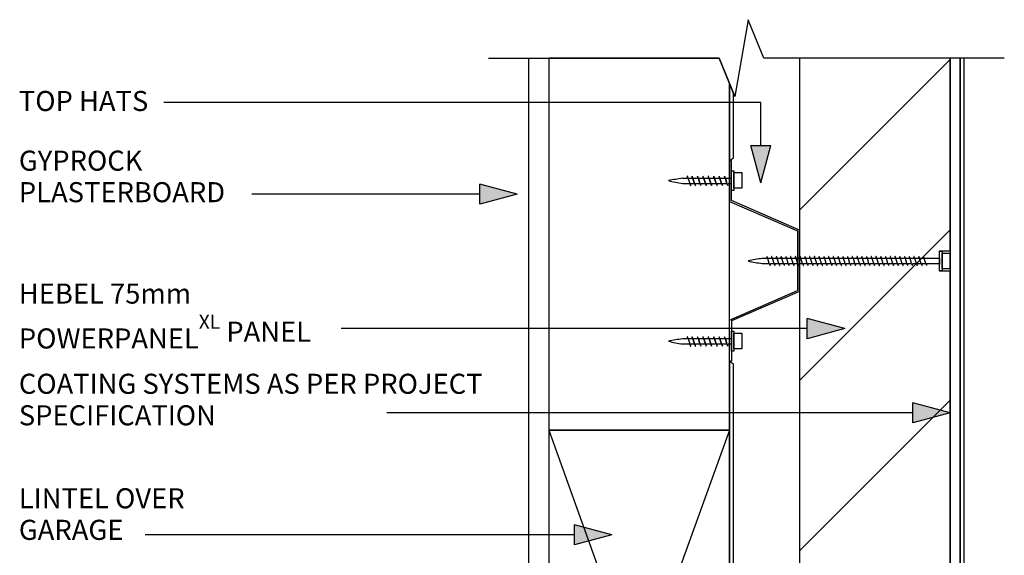
# Model space of a CAD drawing. Extents: x 36687 to 901963, y -1587 to 34198.
# Drawn here: x 492125 to 492616, y 24610 to 24877 of the extents above; entities that cross this region are included whole.
import ezdxf

# ---------------------------------------------------------------- set-up
doc = ezdxf.new("R2010")
doc.units = 0
doc.header["$MEASUREMENT"] = 0
doc.layers.add('CSR', color=7, linetype='Continuous')
doc.layers.add('CSR LABLES', color=7, linetype='Continuous')
doc.styles.add('GENERATED_STYLE_1', font='arial_0.ttf')

# ---------------------------------------------------------------- blocks, each defined once
blk = doc.blocks.new('Slab_116_2', base_point=(492478.99, 24672.06))
at = {"layer": 'CSR', "linetype": 'Continuous', "flags": 128}
blk.add_lwpolyline([(492478.99, 24672.06), (492388.99, 24672.06), (492388.99, 24422.06), (492478.99, 24422.06)], close=True, dxfattribs=at)
blk = doc.blocks.new('Slab_117_2', base_point=(492378.99, 24857.41))
at = {"layer": 'CSR', "linetype": 'Continuous', "flags": 128}
blk.add_lwpolyline([(492378.99, 24857.41), (492388.99, 24857.41), (492388.99, 24432.06), (492378.99, 24432.06)], close=True, dxfattribs=at)
blk = doc.blocks.new('Slab_118_2', base_point=(492388.99, 24672.06))
at = {"layer": 'CSR', "linetype": 'Continuous', "flags": 128}
blk.add_lwpolyline([(492388.99, 24672.06), (492478.99, 24672.06), (492478.99, 24844.77), (492473.84, 24857.41), (492388.99, 24857.41)], close=True, dxfattribs=at)
blk = doc.blocks.new('Slab_120_2', base_point=(492588.99, 24857.41))
at = {"layer": 'CSR', "linetype": 'Continuous'}
h = blk.add_hatch(dxfattribs=at)
h.set_pattern_fill('STUD_0002', color=256, style=0, pattern_type=2)
h.set_pattern_definition([(45, (451864.846, 0), (-42.42641, 42.42641), [])])
h.paths.add_polyline_path([(492588.99, 24857.41), (492513.99, 24857.41), (492513.99, 24421.52), (492588.99, 24414.96), (492588.99, 24501.32), (492583.75, 24501.32), (492583.75, 24511.41), (492588.99, 24511.41), (492588.99, 24751.32), (492583.75, 24751.32), (492583.75, 24761.41), (492588.99, 24761.41)], flags=0)
at = {"layer": 'CSR', "linetype": 'Continuous', "flags": 128}
blk.add_lwpolyline([(492588.99, 24857.41), (492513.99, 24857.41), (492513.99, 24421.52), (492588.99, 24414.96), (492588.99, 24501.32), (492583.75, 24501.32), (492583.75, 24511.41), (492588.99, 24511.41), (492588.99, 24751.32), (492583.75, 24751.32), (492583.75, 24761.41), (492588.99, 24761.41)], close=True, dxfattribs=at)
blk = doc.blocks.new('Slab_122_2', base_point=(492593.99, 24414.52))
at = {"layer": 'CSR', "linetype": 'Continuous', "flags": 128}
blk.add_lwpolyline([(492593.99, 24414.52), (492593.99, 24857.41), (492588.99, 24857.41), (492588.99, 24414.96)], close=True, dxfattribs=at)
blk = doc.blocks.new('Slab_123_2', base_point=(492595.99, 24857.41))
at = {"layer": 'CSR', "linetype": 'Continuous', "flags": 128}
blk.add_lwpolyline([(492595.99, 24857.41), (492593.99, 24857.41), (492593.99, 24414.52), (492595.99, 24414.35)], close=True, dxfattribs=at)
blk = doc.blocks.new('Slab_128_2', base_point=(492478.99, 24806.49))
at = {"layer": 'CSR', "linetype": 'Continuous', "flags": 128}
blk.add_lwpolyline([(492478.99, 24806.49), (492481, 24807.73), (492481, 24839.83), (492478.99, 24844.77)], close=True, dxfattribs=at)
blk = doc.blocks.new('Slab_129_2', base_point=(492478.99, 24556.49))
at = {"layer": 'CSR', "linetype": 'Continuous', "flags": 128}
blk.add_lwpolyline([(492478.99, 24556.49), (492481, 24559.49), (492481, 24705), (492478.99, 24706.25)], close=True, dxfattribs=at)
blk = doc.blocks.new('PolyLine_82_2', base_point=(492494.64, 24795.3))
at = {"layer": 'CSR LABLES', "linetype": 'Continuous'}
blk.add_hatch(color=256, dxfattribs=at).paths.add_polyline_path([(492494.64, 24795.3), (492489.64, 24813.96), (492499.64, 24813.96)], flags=0)
for p, q in [((492494.64, 24795.3), (492489.64, 24813.96)), ((492489.64, 24813.96), (492499.64, 24813.96)), ((492494.64, 24795.3), (492499.64, 24813.96))]:
    blk.add_line(p, q, dxfattribs=at)
at = {"layer": 'CSR LABLES', "linetype": 'Continuous', "flags": 128}
blk.add_lwpolyline([(492494.64, 24813.96), (492494.64, 24835.27), (492197.07, 24835.27)], dxfattribs=at)
blk = doc.blocks.new('PolyLine_83_2', base_point=(492536.44, 24722.65))
at = {"layer": 'CSR LABLES', "linetype": 'Continuous'}
blk.add_hatch(color=256, dxfattribs=at).paths.add_polyline_path([(492536.44, 24722.65), (492517.78, 24717.65), (492517.78, 24727.65)], flags=0)
for p, q in [((492536.44, 24722.65), (492517.78, 24727.65)), ((492517.78, 24717.65), (492517.78, 24727.65)), ((492536.44, 24722.65), (492517.78, 24717.65))]:
    blk.add_line(p, q, dxfattribs=at)
at = {"layer": 'CSR LABLES', "linetype": 'Continuous', "flags": 128}
blk.add_lwpolyline([(492517.78, 24722.65), (492449.93, 24722.65), (492285.58, 24722.65)], dxfattribs=at)
blk = doc.blocks.new('PolyLine_84_2', base_point=(492588.99, 24680.72))
at = {"layer": 'CSR LABLES', "linetype": 'Continuous'}
blk.add_hatch(color=256, dxfattribs=at).paths.add_polyline_path([(492588.99, 24680.72), (492570.33, 24675.72), (492570.33, 24685.72)], flags=0)
for p, q in [((492588.99, 24680.72), (492570.33, 24685.72)), ((492570.33, 24675.72), (492570.33, 24685.72)), ((492588.99, 24680.72), (492570.33, 24675.72))]:
    blk.add_line(p, q, dxfattribs=at)
at = {"layer": 'CSR LABLES', "linetype": 'Continuous', "flags": 128}
blk.add_lwpolyline([(492570.33, 24680.72), (492449.93, 24680.72), (492308.22, 24680.72)], dxfattribs=at)
blk = doc.blocks.new('PolyLine_85_2', base_point=(492373.24, 24789.68))
at = {"layer": 'CSR LABLES', "linetype": 'Continuous'}
blk.add_hatch(color=256, dxfattribs=at).paths.add_polyline_path([(492373.24, 24789.68), (492354.58, 24784.68), (492354.58, 24794.68)], flags=0)
for p, q in [((492373.24, 24789.68), (492354.58, 24794.68)), ((492354.58, 24784.68), (492354.58, 24794.68)), ((492373.24, 24789.68), (492354.58, 24784.68))]:
    blk.add_line(p, q, dxfattribs=at)
at = {"layer": 'CSR LABLES', "linetype": 'Continuous', "flags": 128}
blk.add_lwpolyline([(492354.58, 24789.68), (492303.65, 24789.68), (492240.98, 24789.68)], dxfattribs=at)
blk = doc.blocks.new('PolyLine_86_2', base_point=(492420.38, 24619.96))
at = {"layer": 'CSR LABLES', "linetype": 'Continuous'}
blk.add_hatch(color=256, dxfattribs=at).paths.add_polyline_path([(492420.38, 24619.96), (492401.72, 24614.96), (492401.72, 24624.96)], flags=0)
for p, q in [((492420.38, 24619.96), (492401.72, 24624.96)), ((492401.72, 24614.96), (492401.72, 24624.96)), ((492420.38, 24619.96), (492401.72, 24614.96))]:
    blk.add_line(p, q, dxfattribs=at)
at = {"layer": 'CSR LABLES', "linetype": 'Continuous', "flags": 128}
blk.add_lwpolyline([(492401.72, 24619.96), (492303.65, 24619.96), (492187.88, 24619.96)], dxfattribs=at)

msp = doc.modelspace()

# ---------------------------------------------------------------- linework, layer by layer
at = {"layer": 'CSR', "linetype": 'Continuous'}
for p, q in [((492478.99, 24806.49), (492478.99, 24786.07)), ((492479.99, 24806.49), (492478.99, 24806.49)), ((492478.99, 24806.46), (492478.99, 24786.05)), ((492479.99, 24786.49), (492479.99, 24806.49)), ((492479.99, 24801.31), (492481.24, 24801.31)), ((492479.99, 24791.42), (492479.99, 24801.31)), ((492481.24, 24801.31), (492481.24, 24791.42)), ((492481.24, 24792.56), (492481.24, 24800.42)), ((492481.24, 24800.42), (492485.23, 24800.42)), ((492485.23, 24800.42), (492485.23, 24792.56)), ((492457.95, 24797.53), (492455.6, 24797.53)), ((492455.6, 24795), (492459.24, 24795)), ((492458.34, 24797.89), (492458.3, 24798.05)), ((492458.46, 24797.53), (492458.34, 24797.89)), ((492460.32, 24797.53), (492458.46, 24797.53)), ((492458.46, 24797.53), (492459.24, 24795)), ((492459.24, 24795), (492459.36, 24794.62)), ((492459.36, 24794.62), (492459.41, 24794.47)), ((492459.75, 24795), (492461.61, 24795)), ((492460.71, 24797.89), (492460.66, 24798.05)), ((492460.82, 24797.53), (492460.71, 24797.89)), ((492463.01, 24797.53), (492460.82, 24797.53)), ((492461.61, 24795), (492460.82, 24797.53)), ((492460.82, 24797.53), (492461.61, 24795)), ((492461.61, 24795), (492461.72, 24794.62)), ((492461.72, 24794.62), (492461.77, 24794.47)), ((492462.12, 24795), (492464.3, 24795)), ((492463.4, 24797.89), (492463.36, 24798.05)), ((492463.52, 24797.53), (492463.4, 24797.89)), ((492463.52, 24797.53), (492464.3, 24795)), ((492465.72, 24797.53), (492463.52, 24797.53)), ((492464.3, 24795), (492463.52, 24797.53)), ((492464.3, 24795), (492464.42, 24794.62)), ((492464.42, 24794.62), (492464.47, 24794.47)), ((492464.81, 24795), (492467.01, 24795)), ((492466.11, 24797.89), (492466.06, 24798.05)), ((492466.22, 24797.53), (492466.11, 24797.89)), ((492466.22, 24797.53), (492467.01, 24795)), ((492468.41, 24797.53), (492466.22, 24797.53)), ((492467.01, 24795), (492466.22, 24797.53)), ((492467.01, 24795), (492467.12, 24794.62)), ((492467.12, 24794.62), (492467.17, 24794.47)), ((492467.52, 24795), (492469.7, 24795)), ((492468.8, 24797.89), (492468.76, 24798.05)), ((492468.91, 24797.53), (492468.8, 24797.89)), ((492468.91, 24797.53), (492469.7, 24795)), ((492471.11, 24797.53), (492468.91, 24797.53)), ((492469.7, 24795), (492468.91, 24797.53)), ((492469.7, 24795), (492469.82, 24794.62)), ((492469.82, 24794.62), (492469.87, 24794.47)), ((492470.21, 24795), (492472.4, 24795)), ((492471.5, 24797.89), (492471.45, 24798.05)), ((492471.61, 24797.53), (492471.5, 24797.89)), ((492471.61, 24797.53), (492472.4, 24795)), ((492473.8, 24797.53), (492471.61, 24797.53)), ((492472.4, 24795), (492471.61, 24797.53)), ((492472.4, 24795), (492472.51, 24794.62)), ((492472.51, 24794.62), (492472.56, 24794.47)), ((492472.91, 24795), (492475.09, 24795)), ((492474.19, 24797.89), (492474.15, 24798.05)), ((492474.3, 24797.53), (492474.19, 24797.89)), ((492474.3, 24797.53), (492475.09, 24795)), ((492476.49, 24797.53), (492474.3, 24797.53)), ((492475.09, 24795), (492474.3, 24797.53)), ((492475.09, 24795), (492475.21, 24794.62)), ((492475.21, 24794.62), (492475.26, 24794.47)), ((492475.6, 24795), (492477.79, 24795)), ((492476.89, 24797.89), (492476.84, 24798.05)), ((492477, 24797.53), (492476.89, 24797.89)), ((492477.79, 24795), (492477, 24797.53)), ((492477, 24797.53), (492477.79, 24795)), ((492479.99, 24797.53), (492477, 24797.53)), ((492477.79, 24795), (492477.9, 24794.62)), ((492477.9, 24794.62), (492477.95, 24794.47)), ((492478.3, 24795), (492479.99, 24795)), ((492479.99, 24795), (492479.99, 24797.53)), ((492481.24, 24791.42), (492479.99, 24791.42)), ((492485.23, 24792.56), (492481.24, 24792.56)), ((492478.99, 24786.07), (492512.99, 24771.35)), ((492513.99, 24771.76), (492479.99, 24786.49)), ((492512.99, 24771.35), (492512.99, 24756.39)), ((492513.99, 24756.39), (492513.99, 24771.76)), ((492583.75, 24761.31), (492585, 24761.31)), ((492583.75, 24751.42), (492583.75, 24761.31)), ((492585, 24761.31), (492585, 24751.42)), ((492585, 24752.56), (492585, 24760.42)), ((492585, 24760.3), (492588.99, 24760.3)), ((492588.99, 24752.44), (492588.99, 24760.3)), ((492588.99, 24760.3), (492588.99, 24752.56)), ((492495.25, 24755.1), (492498.89, 24755.1)), ((492497.6, 24757.64), (492495.35, 24757.64)), ((492497.99, 24757.99), (492497.95, 24758.15)), ((492498.1, 24757.64), (492497.99, 24757.99)), ((492499.96, 24757.64), (492498.1, 24757.64)), ((492498.89, 24755.1), (492498.1, 24757.64)), ((492498.89, 24755.1), (492499.01, 24754.72)), ((492499.01, 24754.72), (492499.06, 24754.57)), ((492499.4, 24755.1), (492501.26, 24755.1)), ((492500.36, 24757.99), (492500.31, 24758.15)), ((492500.47, 24757.64), (492500.36, 24757.99)), ((492501.26, 24755.1), (492500.47, 24757.64)), ((492502.33, 24757.64), (492500.47, 24757.64)), ((492501.26, 24755.1), (492501.37, 24754.72)), ((492501.37, 24754.72), (492501.42, 24754.57)), ((492501.76, 24755.1), (492503.62, 24755.1)), ((492502.72, 24757.99), (492502.67, 24758.15)), ((492502.83, 24757.64), (492502.72, 24757.99)), ((492503.62, 24755.1), (492502.83, 24757.64)), ((492504.69, 24757.64), (492502.83, 24757.64)), ((492503.62, 24755.1), (492503.74, 24754.72)), ((492503.74, 24754.72), (492503.78, 24754.57)), ((492504.13, 24755.1), (492505.98, 24755.1)), ((492505.09, 24757.99), (492505.04, 24758.15)), ((492505.2, 24757.64), (492505.09, 24757.99)), ((492505.98, 24755.1), (492505.2, 24757.64)), ((492507.06, 24757.64), (492505.2, 24757.64)), ((492505.98, 24755.1), (492506.1, 24754.72)), ((492506.1, 24754.72), (492506.15, 24754.57)), ((492506.49, 24755.1), (492508.35, 24755.1)), ((492507.45, 24757.99), (492507.4, 24758.15)), ((492507.56, 24757.64), (492507.45, 24757.99)), ((492508.35, 24755.1), (492507.56, 24757.64)), ((492509.42, 24757.64), (492507.56, 24757.64)), ((492508.35, 24755.1), (492508.46, 24754.72)), ((492508.46, 24754.72), (492508.51, 24754.57)), ((492508.86, 24755.1), (492510.71, 24755.1)), ((492509.81, 24757.99), (492509.77, 24758.15)), ((492509.93, 24757.64), (492509.81, 24757.99)), ((492510.71, 24755.1), (492509.93, 24757.64)), ((492511.79, 24757.64), (492509.93, 24757.64)), ((492510.71, 24755.1), (492510.83, 24754.72)), ((492510.83, 24754.72), (492510.88, 24754.57)), ((492511.22, 24755.1), (492513.08, 24755.1)), ((492512.18, 24757.99), (492512.13, 24758.15)), ((492512.29, 24757.64), (492512.18, 24757.99)), ((492513.08, 24755.1), (492512.29, 24757.64)), ((492514.15, 24757.64), (492512.29, 24757.64)), ((492512.99, 24756.39), (492512.99, 24741.62)), ((492513.08, 24755.1), (492513.19, 24754.72)), ((492513.19, 24754.72), (492513.24, 24754.57)), ((492513.59, 24755.1), (492515.44, 24755.1)), ((492513.99, 24741.21), (492513.99, 24756.39)), ((492514.54, 24757.99), (492514.5, 24758.15)), ((492514.65, 24757.64), (492514.54, 24757.99)), ((492515.44, 24755.1), (492514.65, 24757.64)), ((492516.51, 24757.64), (492514.65, 24757.64)), ((492515.44, 24755.1), (492515.56, 24754.72)), ((492515.56, 24754.72), (492515.6, 24754.57)), ((492515.95, 24755.1), (492517.8, 24755.1)), ((492516.91, 24757.99), (492516.86, 24758.15)), ((492517.02, 24757.64), (492516.91, 24757.99)), ((492517.8, 24755.1), (492517.02, 24757.64)), ((492518.88, 24757.64), (492517.02, 24757.64)), ((492517.8, 24755.1), (492517.92, 24754.72)), ((492517.92, 24754.72), (492517.97, 24754.57)), ((492518.31, 24755.1), (492520.17, 24755.1)), ((492519.27, 24757.99), (492519.22, 24758.15)), ((492519.38, 24757.64), (492519.27, 24757.99)), ((492520.17, 24755.1), (492519.38, 24757.64)), ((492521.24, 24757.64), (492519.38, 24757.64)), ((492520.17, 24755.1), (492520.29, 24754.72)), ((492520.29, 24754.72), (492520.33, 24754.57)), ((492520.68, 24755.1), (492522.53, 24755.1)), ((492521.64, 24757.99), (492521.59, 24758.15)), ((492521.75, 24757.64), (492521.64, 24757.99)), ((492523.61, 24757.64), (492521.75, 24757.64)), ((492522.53, 24755.1), (492521.75, 24757.64)), ((492522.53, 24755.1), (492522.65, 24754.72)), ((492522.65, 24754.72), (492522.7, 24754.57)), ((492523.04, 24755.1), (492524.9, 24755.1)), ((492524, 24757.99), (492523.95, 24758.15)), ((492524.11, 24757.64), (492524, 24757.99)), ((492525.97, 24757.64), (492524.11, 24757.64)), ((492524.9, 24755.1), (492524.11, 24757.64)), ((492524.9, 24755.1), (492525.01, 24754.72)), ((492525.01, 24754.72), (492525.06, 24754.57)), ((492525.41, 24755.1), (492527.26, 24755.1)), ((492526.36, 24757.99), (492526.32, 24758.15)), ((492526.47, 24757.64), (492526.36, 24757.99)), ((492528.33, 24757.64), (492526.47, 24757.64)), ((492527.26, 24755.1), (492526.47, 24757.64)), ((492527.26, 24755.1), (492527.38, 24754.72)), ((492527.38, 24754.72), (492527.43, 24754.57)), ((492527.77, 24755.1), (492529.63, 24755.1)), ((492528.73, 24757.99), (492528.68, 24758.15)), ((492528.84, 24757.64), (492528.73, 24757.99)), ((492530.7, 24757.64), (492528.84, 24757.64)), ((492529.63, 24755.1), (492528.84, 24757.64)), ((492529.63, 24755.1), (492529.74, 24754.72)), ((492529.74, 24754.72), (492529.79, 24754.57)), ((492530.13, 24755.1), (492531.99, 24755.1)), ((492531.09, 24757.99), (492531.04, 24758.15)), ((492531.2, 24757.64), (492531.09, 24757.99)), ((492533.06, 24757.64), (492531.2, 24757.64)), ((492531.99, 24755.1), (492531.2, 24757.64)), ((492531.99, 24755.1), (492532.11, 24754.72)), ((492532.11, 24754.72), (492532.15, 24754.57)), ((492532.5, 24755.1), (492534.35, 24755.1)), ((492533.46, 24757.99), (492533.41, 24758.15)), ((492533.57, 24757.64), (492533.46, 24757.99)), ((492535.43, 24757.64), (492533.57, 24757.64)), ((492534.35, 24755.1), (492533.57, 24757.64)), ((492534.35, 24755.1), (492534.47, 24754.72)), ((492534.47, 24754.72), (492534.52, 24754.57)), ((492534.86, 24755.1), (492536.72, 24755.1)), ((492535.82, 24757.99), (492535.77, 24758.15)), ((492535.93, 24757.64), (492535.82, 24757.99)), ((492537.79, 24757.64), (492535.93, 24757.64)), ((492536.72, 24755.1), (492535.93, 24757.64)), ((492536.72, 24755.1), (492536.83, 24754.72)), ((492536.83, 24754.72), (492536.88, 24754.57)), ((492537.23, 24755.1), (492539.08, 24755.1)), ((492538.18, 24757.99), (492538.14, 24758.15)), ((492538.3, 24757.64), (492538.18, 24757.99)), ((492540.16, 24757.64), (492538.3, 24757.64)), ((492539.08, 24755.1), (492538.3, 24757.64)), ((492539.08, 24755.1), (492539.2, 24754.72)), ((492539.2, 24754.72), (492539.25, 24754.57)), ((492539.59, 24755.1), (492541.45, 24755.1)), ((492540.55, 24757.99), (492540.5, 24758.15)), ((492540.66, 24757.64), (492540.55, 24757.99)), ((492542.52, 24757.64), (492540.66, 24757.64)), ((492541.54, 24755.1), (492540.76, 24757.64)), ((492541.45, 24755.1), (492541.56, 24754.72)), ((492541.56, 24754.72), (492541.61, 24754.57)), ((492541.96, 24755.1), (492543.81, 24755.1)), ((492542.91, 24757.99), (492542.87, 24758.15)), ((492543.02, 24757.64), (492542.91, 24757.99)), ((492544.88, 24757.64), (492543.02, 24757.64)), ((492543.81, 24755.1), (492543.02, 24757.64)), ((492543.81, 24755.1), (492543.93, 24754.72)), ((492543.93, 24754.72), (492543.97, 24754.57)), ((492544.32, 24755.1), (492546.17, 24755.1)), ((492545.28, 24757.99), (492545.23, 24758.15)), ((492545.39, 24757.64), (492545.28, 24757.99)), ((492547.25, 24757.64), (492545.39, 24757.64)), ((492546.17, 24755.1), (492545.39, 24757.64)), ((492546.17, 24755.1), (492546.29, 24754.72)), ((492546.29, 24754.72), (492546.34, 24754.57)), ((492546.68, 24755.1), (492548.54, 24755.1)), ((492547.64, 24757.99), (492547.59, 24758.15)), ((492547.75, 24757.64), (492547.64, 24757.99)), ((492549.61, 24757.64), (492547.75, 24757.64)), ((492548.54, 24755.1), (492547.75, 24757.64)), ((492548.54, 24755.1), (492548.66, 24754.72)), ((492548.66, 24754.72), (492548.7, 24754.57)), ((492549.05, 24755.1), (492550.9, 24755.1)), ((492550.01, 24757.99), (492549.96, 24758.15)), ((492550.12, 24757.64), (492550.01, 24757.99)), ((492551.98, 24757.64), (492550.12, 24757.64)), ((492550.9, 24755.1), (492550.12, 24757.64)), ((492550.9, 24755.1), (492551.02, 24754.72)), ((492551.02, 24754.72), (492551.07, 24754.57)), ((492551.41, 24755.1), (492553.27, 24755.1)), ((492552.37, 24757.99), (492552.32, 24758.15)), ((492552.48, 24757.64), (492552.37, 24757.99)), ((492554.34, 24757.64), (492552.48, 24757.64)), ((492553.27, 24755.1), (492552.48, 24757.64)), ((492553.27, 24755.1), (492553.38, 24754.72)), ((492553.38, 24754.72), (492553.43, 24754.57)), ((492553.78, 24755.1), (492555.63, 24755.1)), ((492554.73, 24757.99), (492554.69, 24758.15)), ((492554.84, 24757.64), (492554.73, 24757.99)), ((492556.7, 24757.64), (492554.84, 24757.64)), ((492555.64, 24755.1), (492554.85, 24757.64)), ((492555.63, 24755.1), (492555.75, 24754.72)), ((492555.75, 24754.72), (492555.8, 24754.57)), ((492556.14, 24755.1), (492558, 24755.1)), ((492557.1, 24757.99), (492557.05, 24758.15)), ((492557.21, 24757.64), (492557.1, 24757.99)), ((492559.07, 24757.64), (492557.21, 24757.64)), ((492558, 24755.1), (492557.21, 24757.64)), ((492558, 24755.1), (492558.11, 24754.72)), ((492558.11, 24754.72), (492558.16, 24754.57)), ((492558.51, 24755.1), (492560.36, 24755.1)), ((492559.46, 24757.99), (492559.41, 24758.15)), ((492559.57, 24757.64), (492559.46, 24757.99)), ((492561.43, 24757.64), (492559.57, 24757.64)), ((492560.36, 24755.1), (492559.57, 24757.64)), ((492560.36, 24755.1), (492560.48, 24754.72)), ((492560.48, 24754.72), (492560.52, 24754.57)), ((492560.87, 24755.1), (492562.72, 24755.1)), ((492561.83, 24757.99), (492561.78, 24758.15)), ((492561.94, 24757.64), (492561.83, 24757.99)), ((492563.8, 24757.64), (492561.94, 24757.64)), ((492562.72, 24755.1), (492561.94, 24757.64)), ((492562.72, 24755.1), (492562.84, 24754.72)), ((492562.84, 24754.72), (492562.89, 24754.57)), ((492563.23, 24755.1), (492565.09, 24755.1)), ((492564.19, 24757.99), (492564.14, 24758.15)), ((492564.3, 24757.64), (492564.19, 24757.99)), ((492566.16, 24757.64), (492564.3, 24757.64)), ((492565.09, 24755.1), (492564.3, 24757.64)), ((492565.09, 24755.1), (492565.2, 24754.72)), ((492565.2, 24754.72), (492565.25, 24754.57)), ((492565.6, 24755.1), (492567.45, 24755.1)), ((492566.55, 24757.99), (492566.51, 24758.15)), ((492566.67, 24757.64), (492566.55, 24757.99)), ((492568.53, 24757.64), (492566.67, 24757.64)), ((492567.45, 24755.1), (492566.67, 24757.64)), ((492567.45, 24755.1), (492567.57, 24754.72)), ((492567.57, 24754.72), (492567.62, 24754.57)), ((492567.96, 24755.1), (492569.82, 24755.1)), ((492568.92, 24757.99), (492568.87, 24758.15)), ((492569.03, 24757.64), (492568.92, 24757.99)), ((492570.89, 24757.64), (492569.03, 24757.64)), ((492569.82, 24755.1), (492569.03, 24757.64)), ((492569.82, 24755.1), (492569.93, 24754.72)), ((492569.93, 24754.72), (492569.98, 24754.57)), ((492570.33, 24755.1), (492572.18, 24755.1)), ((492571.28, 24757.99), (492571.24, 24758.15)), ((492571.39, 24757.64), (492571.28, 24757.99)), ((492573.25, 24757.64), (492571.39, 24757.64)), ((492572.18, 24755.1), (492571.39, 24757.64)), ((492572.18, 24755.1), (492572.3, 24754.72)), ((492572.3, 24754.72), (492572.34, 24754.57)), ((492572.69, 24755.1), (492574.54, 24755.1)), ((492573.65, 24757.99), (492573.6, 24758.15)), ((492573.76, 24757.64), (492573.65, 24757.99)), ((492575.62, 24757.64), (492573.76, 24757.64)), ((492574.54, 24755.1), (492573.76, 24757.64)), ((492574.54, 24755.1), (492574.66, 24754.72)), ((492574.66, 24754.72), (492574.71, 24754.57)), ((492575.05, 24755.1), (492576.91, 24755.1)), ((492576.01, 24757.99), (492575.96, 24758.15)), ((492576.12, 24757.64), (492576.01, 24757.99)), ((492583.75, 24757.64), (492576.12, 24757.64)), ((492576.91, 24755.1), (492576.12, 24757.64)), ((492576.91, 24755.1), (492577.03, 24754.72)), ((492577.03, 24754.72), (492577.07, 24754.57)), ((492577.42, 24755.1), (492583.75, 24755.1)), ((492583.75, 24755.12), (492583.75, 24757.66)), ((492583.75, 24757.64), (492583.75, 24754.7)), ((492583.75, 24755), (492583.75, 24757.53)), ((492585, 24751.42), (492583.75, 24751.42)), ((492588.99, 24752.44), (492585, 24752.44)), ((492478.99, 24726.9), (492512.99, 24741.62)), ((492513.99, 24741.21), (492479.99, 24726.49)), ((492478.99, 24706.49), (492478.99, 24726.9)), ((492479.99, 24726.49), (492479.99, 24706.49)), ((492479.99, 24721.31), (492481.24, 24721.31)), ((492479.99, 24711.42), (492479.99, 24721.31)), ((492481.24, 24721.31), (492481.24, 24711.42)), ((492481.24, 24712.56), (492481.24, 24720.42)), ((492481.24, 24720.42), (492485.23, 24720.42)), ((492485.23, 24720.42), (492485.23, 24712.56)), ((492457.95, 24717.53), (492455.6, 24717.53)), ((492455.6, 24715), (492459.24, 24715)), ((492458.34, 24717.89), (492458.3, 24718.05)), ((492458.46, 24717.53), (492458.34, 24717.89)), ((492460.32, 24717.53), (492458.46, 24717.53)), ((492458.46, 24717.53), (492459.24, 24715)), ((492459.24, 24715), (492459.36, 24714.62)), ((492459.75, 24715), (492461.61, 24715)), ((492460.71, 24717.89), (492460.66, 24718.05)), ((492460.82, 24717.53), (492460.71, 24717.89)), ((492463.01, 24717.53), (492460.82, 24717.53)), ((492461.61, 24715), (492460.82, 24717.53)), ((492460.82, 24717.53), (492461.61, 24715)), ((492461.61, 24715), (492461.72, 24714.62)), ((492462.12, 24715), (492464.3, 24715)), ((492463.4, 24717.89), (492463.36, 24718.05)), ((492463.52, 24717.53), (492463.4, 24717.89)), ((492463.52, 24717.53), (492464.3, 24715)), ((492465.72, 24717.53), (492463.52, 24717.53)), ((492464.3, 24715), (492463.52, 24717.53)), ((492464.3, 24715), (492464.42, 24714.62)), ((492464.81, 24715), (492467.01, 24715)), ((492466.11, 24717.89), (492466.06, 24718.05)), ((492466.22, 24717.53), (492466.11, 24717.89)), ((492466.22, 24717.53), (492467.01, 24715)), ((492468.41, 24717.53), (492466.22, 24717.53)), ((492467.01, 24715), (492466.22, 24717.53)), ((492467.01, 24715), (492467.12, 24714.62)), ((492467.52, 24715), (492469.7, 24715)), ((492468.8, 24717.89), (492468.76, 24718.05)), ((492468.91, 24717.53), (492468.8, 24717.89)), ((492468.91, 24717.53), (492469.7, 24715)), ((492471.11, 24717.53), (492468.91, 24717.53)), ((492469.7, 24715), (492468.91, 24717.53)), ((492469.7, 24715), (492469.82, 24714.62)), ((492470.21, 24715), (492472.4, 24715)), ((492471.5, 24717.89), (492471.45, 24718.05)), ((492471.61, 24717.53), (492471.5, 24717.89)), ((492471.61, 24717.53), (492472.4, 24715)), ((492473.8, 24717.53), (492471.61, 24717.53)), ((492472.4, 24715), (492471.61, 24717.53)), ((492472.4, 24715), (492472.51, 24714.62)), ((492472.91, 24715), (492475.09, 24715)), ((492474.19, 24717.89), (492474.15, 24718.05)), ((492474.3, 24717.53), (492474.19, 24717.89)), ((492474.3, 24717.53), (492475.09, 24715)), ((492476.49, 24717.53), (492474.3, 24717.53)), ((492475.09, 24715), (492474.3, 24717.53)), ((492475.09, 24715), (492475.21, 24714.62)), ((492475.6, 24715), (492477.79, 24715)), ((492476.89, 24717.89), (492476.84, 24718.05)), ((492477, 24717.53), (492476.89, 24717.89)), ((492477.79, 24715), (492477, 24717.53)), ((492477, 24717.53), (492477.79, 24715)), ((492479.99, 24717.53), (492477, 24717.53)), ((492477.79, 24715), (492477.9, 24714.62)), ((492478.3, 24715), (492479.99, 24715)), ((492479.99, 24715), (492479.99, 24717.53)), ((492459.36, 24714.62), (492459.41, 24714.47)), ((492461.72, 24714.62), (492461.77, 24714.47)), ((492464.42, 24714.62), (492464.47, 24714.47)), ((492467.12, 24714.62), (492467.17, 24714.47)), ((492469.82, 24714.62), (492469.87, 24714.47)), ((492472.51, 24714.62), (492472.56, 24714.47)), ((492475.21, 24714.62), (492475.26, 24714.47)), ((492477.9, 24714.62), (492477.95, 24714.47)), ((492481.24, 24711.42), (492479.99, 24711.42)), ((492485.23, 24712.56), (492481.24, 24712.56)), ((492479.99, 24706.49), (492478.99, 24706.49)), ((492478.99, 24672.06), (492388.99, 24422.06)), ((492388.99, 24672.06), (492478.99, 24422.06))]:
    msp.add_line(p, q, dxfattribs=at)
for centre, radius, start, end in [((492463.28, 24797.7), 5.33, 171.2077, 181.8468), ((492458.04, 24798.5), 0.0399, 33.5266, 146.4734), ((492455.87, 24797.21), 2.57, 19.0103, 30.6693), ((492465.64, 24797.7), 5.33, 171.2077, 181.8468), ((492460.41, 24798.5), 0.0399, 33.5266, 146.4734), ((492458.23, 24797.21), 2.57, 19.0103, 30.6693), ((492468.34, 24797.7), 5.33, 171.2077, 181.8468), ((492463.1, 24798.5), 0.0399, 33.5266, 146.4734), ((492460.93, 24797.21), 2.57, 19.0103, 30.6693), ((492471.04, 24797.7), 5.33, 171.2077, 181.8468), ((492465.81, 24798.5), 0.0399, 33.5266, 146.4734), ((492463.63, 24797.21), 2.57, 19.0103, 30.6693), ((492473.74, 24797.7), 5.33, 171.2077, 181.8468), ((492468.5, 24798.5), 0.0399, 33.5266, 146.4734), ((492466.32, 24797.21), 2.57, 19.0103, 30.6693), ((492476.43, 24797.7), 5.33, 171.2077, 181.8468), ((492471.2, 24798.5), 0.0399, 33.5266, 146.4734), ((492469.02, 24797.21), 2.57, 19.0103, 30.6693), ((492479.13, 24797.7), 5.33, 171.2077, 181.8468), ((492473.89, 24798.5), 0.0399, 33.5266, 146.4734), ((492471.71, 24797.21), 2.57, 19.0103, 30.6693), ((492481.82, 24797.7), 5.33, 171.2077, 181.8468), ((492476.59, 24798.5), 0.0399, 33.5266, 146.4734), ((492474.41, 24797.21), 2.57, 19.0103, 30.6693), ((492468.21, 24700.85), 97.51, 97.4329, 101.5949), ((492467.26, 24873.21), 79.07, 256.3578, 261.516), ((492461.84, 24795.3), 2.57, 199.0103, 210.6693), ((492459.66, 24794.01), 0.0399, 213.5266, 326.4734), ((492454.42, 24794.81), 5.33, 351.2077, 2.042), ((492464.2, 24795.3), 2.57, 199.0103, 210.6693), ((492462.02, 24794.01), 0.0399, 213.5266, 326.4734), ((492456.79, 24794.81), 5.33, 351.2077, 2.042), ((492466.9, 24795.3), 2.57, 199.0103, 210.6693), ((492464.72, 24794.01), 0.0399, 213.5266, 326.4734), ((492459.48, 24794.81), 5.33, 351.2077, 2.042), ((492469.6, 24795.3), 2.57, 199.0103, 210.6693), ((492467.42, 24794.01), 0.0399, 213.5266, 326.4734), ((492462.19, 24794.81), 5.33, 351.2077, 2.042), ((492472.3, 24795.3), 2.57, 199.0103, 210.6693), ((492470.12, 24794.01), 0.0399, 213.5266, 326.4734), ((492464.88, 24794.81), 5.33, 351.2077, 2.042), ((492474.99, 24795.3), 2.57, 199.0103, 210.6693), ((492472.81, 24794.01), 0.0399, 213.5266, 326.4734), ((492467.58, 24794.81), 5.33, 351.2077, 2.042), ((492477.69, 24795.3), 2.57, 199.0103, 210.6693), ((492475.51, 24794.01), 0.0399, 213.5266, 326.4734), ((492470.27, 24794.81), 5.33, 351.2077, 2.042), ((492480.38, 24795.3), 2.57, 199.0103, 210.6693), ((492478.2, 24794.01), 0.0399, 213.5266, 326.4734), ((492472.97, 24794.81), 5.33, 351.2077, 2.042), ((492509.3, 24660.9), 97.74, 98.2094, 102.3714), ((492505.93, 24833.26), 78.87, 257.1306, 262.2887), ((492502.93, 24757.81), 5.33, 171.2077, 181.8468), ((492497.69, 24758.6), 0.0399, 33.5266, 146.4734), ((492495.51, 24757.31), 2.57, 19.0103, 30.6693), ((492501.49, 24755.41), 2.57, 199.0103, 210.6693), ((492494.07, 24754.91), 5.33, 351.2077, 2.042), ((492505.29, 24757.81), 5.33, 171.2077, 181.8468), ((492500.06, 24758.6), 0.0399, 33.5266, 146.4734), ((492497.88, 24757.31), 2.57, 19.0103, 30.6693), ((492503.85, 24755.41), 2.57, 199.0103, 210.6693), ((492496.44, 24754.91), 5.33, 351.2077, 2.042), ((492507.66, 24757.81), 5.33, 171.2077, 181.8468), ((492502.42, 24758.6), 0.0399, 33.5266, 146.4734), ((492500.24, 24757.31), 2.57, 19.0103, 30.6693), ((492506.22, 24755.41), 2.57, 199.0103, 210.6693), ((492498.8, 24754.91), 5.33, 351.2077, 2.042), ((492510.02, 24757.81), 5.33, 171.2077, 181.8468), ((492504.79, 24758.6), 0.0399, 33.5266, 146.4734), ((492502.61, 24757.31), 2.57, 19.0103, 30.6693), ((492508.58, 24755.41), 2.57, 199.0103, 210.6693), ((492501.16, 24754.91), 5.33, 351.2077, 2.042), ((492512.39, 24757.81), 5.33, 171.2077, 181.8468), ((492507.15, 24758.6), 0.0399, 33.5266, 146.4734), ((492504.97, 24757.31), 2.57, 19.0103, 30.6693), ((492510.94, 24755.41), 2.57, 199.0103, 210.6693), ((492503.53, 24754.91), 5.33, 351.2077, 2.042), ((492514.75, 24757.81), 5.33, 171.2077, 181.8468), ((492509.51, 24758.6), 0.0399, 33.5266, 146.4734), ((492507.34, 24757.31), 2.57, 19.0103, 30.6693), ((492513.31, 24755.41), 2.57, 199.0103, 210.6693), ((492505.89, 24754.91), 5.33, 351.2077, 2.042), ((492517.11, 24757.81), 5.33, 171.2077, 181.8468), ((492511.88, 24758.6), 0.0399, 33.5266, 146.4734), ((492509.7, 24757.31), 2.57, 19.0103, 30.6693), ((492515.67, 24755.41), 2.57, 199.0103, 210.6693), ((492508.26, 24754.91), 5.33, 351.2077, 2.042), ((492519.48, 24757.81), 5.33, 171.2077, 181.8468), ((492514.24, 24758.6), 0.0399, 33.5266, 146.4734), ((492512.06, 24757.31), 2.57, 19.0103, 30.6693), ((492518.04, 24755.41), 2.57, 199.0103, 210.6693), ((492510.62, 24754.91), 5.33, 351.2077, 2.042), ((492521.84, 24757.81), 5.33, 171.2077, 181.8468), ((492516.61, 24758.6), 0.0399, 33.5266, 146.4734), ((492514.43, 24757.31), 2.57, 19.0103, 30.6693), ((492520.4, 24755.41), 2.57, 199.0103, 210.6693), ((492512.99, 24754.91), 5.33, 351.2077, 2.042), ((492524.21, 24757.81), 5.33, 171.2077, 181.8468), ((492518.97, 24758.6), 0.0399, 33.5266, 146.4734), ((492516.79, 24757.31), 2.57, 19.0103, 30.6693), ((492522.76, 24755.41), 2.57, 199.0103, 210.6693), ((492515.35, 24754.91), 5.33, 351.2077, 2.042), ((492526.57, 24757.81), 5.33, 171.2077, 181.8468), ((492521.33, 24758.6), 0.0399, 33.5266, 146.4734), ((492519.16, 24757.31), 2.57, 19.0103, 30.6693), ((492525.13, 24755.41), 2.57, 199.0103, 210.6693), ((492517.71, 24754.91), 5.33, 351.2077, 2.042), ((492528.93, 24757.81), 5.33, 171.2077, 181.8468), ((492523.7, 24758.6), 0.0399, 33.5266, 146.4734), ((492521.52, 24757.31), 2.57, 19.0103, 30.6693), ((492527.49, 24755.41), 2.57, 199.0103, 210.6693), ((492520.08, 24754.91), 5.33, 351.2077, 2.042), ((492531.3, 24757.81), 5.33, 171.2077, 181.8468), ((492526.06, 24758.6), 0.0399, 33.5266, 146.4734), ((492523.88, 24757.31), 2.57, 19.0103, 30.6693), ((492529.86, 24755.41), 2.57, 199.0103, 210.6693), ((492522.44, 24754.91), 5.33, 351.2077, 2.042), ((492533.66, 24757.81), 5.33, 171.2077, 181.8468), ((492528.43, 24758.6), 0.0399, 33.5266, 146.4734), ((492526.25, 24757.31), 2.57, 19.0103, 30.6693), ((492532.22, 24755.41), 2.57, 199.0103, 210.6693), ((492524.81, 24754.91), 5.33, 351.2077, 2.042), ((492536.03, 24757.81), 5.33, 171.2077, 181.8468), ((492530.79, 24758.6), 0.0399, 33.5266, 146.4734), ((492528.61, 24757.31), 2.57, 19.0103, 30.6693), ((492534.59, 24755.41), 2.57, 199.0103, 210.6693), ((492527.17, 24754.91), 5.33, 351.2077, 2.042), ((492538.39, 24757.81), 5.33, 171.2077, 181.8468), ((492533.16, 24758.6), 0.0399, 33.5266, 146.4734), ((492530.98, 24757.31), 2.57, 19.0103, 30.6693), ((492536.95, 24755.41), 2.57, 199.0103, 210.6693), ((492529.53, 24754.91), 5.33, 351.2077, 2.042), ((492540.76, 24757.81), 5.33, 171.2077, 181.8468), ((492535.52, 24758.6), 0.0399, 33.5266, 146.4734), ((492533.34, 24757.31), 2.57, 19.0103, 30.6693), ((492539.31, 24755.41), 2.57, 199.0103, 210.6693), ((492531.9, 24754.91), 5.33, 351.2077, 2.042), ((492543.12, 24757.81), 5.33, 171.2077, 181.8468), ((492537.88, 24758.6), 0.0399, 33.5266, 146.4734), ((492535.71, 24757.31), 2.57, 19.0103, 30.6693), ((492541.68, 24755.41), 2.57, 199.0103, 210.6693), ((492534.26, 24754.91), 5.33, 351.2077, 2.042), ((492545.48, 24757.81), 5.33, 171.2077, 181.8468), ((492540.25, 24758.6), 0.0399, 33.5266, 146.4734), ((492538.07, 24757.31), 2.57, 19.0103, 30.6693), ((492544.04, 24755.41), 2.57, 199.0103, 210.6693), ((492536.63, 24754.91), 5.33, 351.2077, 2.042), ((492547.85, 24757.81), 5.33, 171.2077, 181.8468), ((492542.61, 24758.6), 0.0399, 33.5266, 146.4734), ((492540.43, 24757.31), 2.57, 19.0103, 30.6693), ((492546.41, 24755.41), 2.57, 199.0103, 210.6693), ((492538.99, 24754.91), 5.33, 351.2077, 2.042), ((492550.21, 24757.81), 5.33, 171.2077, 181.8468), ((492544.98, 24758.6), 0.0399, 33.5266, 146.4734), ((492542.8, 24757.31), 2.57, 19.0103, 30.6693), ((492548.77, 24755.41), 2.57, 199.0103, 210.6693), ((492541.36, 24754.91), 5.33, 351.2077, 2.042), ((492552.58, 24757.81), 5.33, 171.2077, 181.8468), ((492547.34, 24758.6), 0.0399, 33.5266, 146.4734), ((492545.16, 24757.31), 2.57, 19.0103, 30.6693), ((492551.13, 24755.41), 2.57, 199.0103, 210.6693), ((492543.72, 24754.91), 5.33, 351.2077, 2.042), ((492554.94, 24757.81), 5.33, 171.2077, 181.8468), ((492549.7, 24758.6), 0.0399, 33.5266, 146.4734), ((492547.53, 24757.31), 2.57, 19.0103, 30.6693), ((492553.5, 24755.41), 2.57, 199.0103, 210.6693), ((492546.08, 24754.91), 5.33, 351.2077, 2.042), ((492557.31, 24757.81), 5.33, 171.2077, 181.8468), ((492552.07, 24758.6), 0.0399, 33.5266, 146.4734), ((492549.89, 24757.31), 2.57, 19.0103, 30.6693), ((492555.86, 24755.41), 2.57, 199.0103, 210.6693), ((492548.45, 24754.91), 5.33, 351.2077, 2.042), ((492559.67, 24757.81), 5.33, 171.2077, 181.8468), ((492554.43, 24758.6), 0.0399, 33.5266, 146.4734), ((492552.25, 24757.31), 2.57, 19.0103, 30.6693), ((492558.23, 24755.41), 2.57, 199.0103, 210.6693), ((492550.81, 24754.91), 5.33, 351.2077, 2.042), ((492562.03, 24757.81), 5.33, 171.2077, 181.8468), ((492556.8, 24758.6), 0.0399, 33.5266, 146.4734), ((492554.62, 24757.31), 2.57, 19.0103, 30.6693), ((492560.59, 24755.41), 2.57, 199.0103, 210.6693), ((492553.18, 24754.91), 5.33, 351.2077, 2.042), ((492564.4, 24757.81), 5.33, 171.2077, 181.8468), ((492559.16, 24758.6), 0.0399, 33.5266, 146.4734), ((492556.98, 24757.31), 2.57, 19.0103, 30.6693), ((492562.96, 24755.41), 2.57, 199.0103, 210.6693), ((492555.54, 24754.91), 5.33, 351.2077, 2.042), ((492566.76, 24757.81), 5.33, 171.2077, 181.8468), ((492561.53, 24758.6), 0.0399, 33.5266, 146.4734), ((492559.35, 24757.31), 2.57, 19.0103, 30.6693), ((492565.32, 24755.41), 2.57, 199.0103, 210.6693), ((492557.91, 24754.91), 5.33, 351.2077, 2.042), ((492569.13, 24757.81), 5.33, 171.2077, 181.8468), ((492563.89, 24758.6), 0.0399, 33.5266, 146.4734), ((492561.71, 24757.31), 2.57, 19.0103, 30.6693), ((492567.68, 24755.41), 2.57, 199.0103, 210.6693), ((492560.27, 24754.91), 5.33, 351.2077, 2.042), ((492571.49, 24757.81), 5.33, 171.2077, 181.8468), ((492566.25, 24758.6), 0.0399, 33.5266, 146.4734), ((492564.08, 24757.31), 2.57, 19.0103, 30.6693), ((492570.05, 24755.41), 2.57, 199.0103, 210.6693), ((492562.63, 24754.91), 5.33, 351.2077, 2.042), ((492573.85, 24757.81), 5.33, 171.2077, 181.8468), ((492568.62, 24758.6), 0.0399, 33.5266, 146.4734), ((492566.44, 24757.31), 2.57, 19.0103, 30.6693), ((492572.41, 24755.41), 2.57, 199.0103, 210.6693), ((492565, 24754.91), 5.33, 351.2077, 2.042), ((492576.22, 24757.81), 5.33, 171.2077, 181.8468), ((492570.98, 24758.6), 0.0399, 33.5266, 146.4734), ((492568.8, 24757.31), 2.57, 19.0103, 30.6693), ((492574.78, 24755.41), 2.57, 199.0103, 210.6693), ((492567.36, 24754.91), 5.33, 351.2077, 2.042), ((492578.58, 24757.81), 5.33, 171.2077, 181.8468), ((492573.35, 24758.6), 0.0399, 33.5266, 146.4734), ((492571.17, 24757.31), 2.57, 19.0103, 30.6693), ((492577.14, 24755.41), 2.57, 199.0103, 210.6693), ((492569.73, 24754.91), 5.33, 351.2077, 2.042), ((492580.95, 24757.81), 5.33, 171.2077, 181.8468), ((492575.71, 24758.6), 0.0399, 33.5266, 146.4734), ((492573.53, 24757.31), 2.57, 19.0103, 30.6693), ((492579.5, 24755.41), 2.57, 199.0103, 210.6693), ((492572.09, 24754.91), 5.33, 351.2077, 2.042), ((492499.31, 24754.12), 0.0399, 213.5266, 326.4734), ((492501.67, 24754.12), 0.0399, 213.5266, 326.4734), ((492504.04, 24754.12), 0.0399, 213.5266, 326.4734), ((492506.4, 24754.12), 0.0399, 213.5266, 326.4734), ((492508.76, 24754.12), 0.0399, 213.5266, 326.4734), ((492511.13, 24754.12), 0.0399, 213.5266, 326.4734), ((492513.49, 24754.12), 0.0399, 213.5266, 326.4734), ((492515.86, 24754.12), 0.0399, 213.5266, 326.4734), ((492518.22, 24754.12), 0.0399, 213.5266, 326.4734), ((492520.59, 24754.12), 0.0399, 213.5266, 326.4734), ((492522.95, 24754.12), 0.0399, 213.5266, 326.4734), ((492525.31, 24754.12), 0.0399, 213.5266, 326.4734), ((492527.68, 24754.12), 0.0399, 213.5266, 326.4734), ((492530.04, 24754.12), 0.0399, 213.5266, 326.4734), ((492532.41, 24754.12), 0.0399, 213.5266, 326.4734), ((492534.77, 24754.12), 0.0399, 213.5266, 326.4734), ((492537.13, 24754.12), 0.0399, 213.5266, 326.4734), ((492539.5, 24754.12), 0.0399, 213.5266, 326.4734), ((492541.86, 24754.12), 0.0399, 213.5266, 326.4734), ((492544.23, 24754.12), 0.0399, 213.5266, 326.4734), ((492546.59, 24754.12), 0.0399, 213.5266, 326.4734), ((492548.96, 24754.12), 0.0399, 213.5266, 326.4734), ((492551.32, 24754.12), 0.0399, 213.5266, 326.4734), ((492553.68, 24754.12), 0.0399, 213.5266, 326.4734), ((492556.05, 24754.12), 0.0399, 213.5266, 326.4734), ((492558.41, 24754.12), 0.0399, 213.5266, 326.4734), ((492560.78, 24754.12), 0.0399, 213.5266, 326.4734), ((492563.14, 24754.12), 0.0399, 213.5266, 326.4734), ((492565.51, 24754.12), 0.0399, 213.5266, 326.4734), ((492567.87, 24754.12), 0.0399, 213.5266, 326.4734), ((492570.23, 24754.12), 0.0399, 213.5266, 326.4734), ((492572.6, 24754.12), 0.0399, 213.5266, 326.4734), ((492574.96, 24754.12), 0.0399, 213.5266, 326.4734), ((492577.33, 24754.12), 0.0399, 213.5266, 326.4734), ((492468.21, 24620.85), 97.51, 97.4329, 101.5949), ((492467.26, 24793.21), 79.07, 256.3578, 261.516), ((492463.28, 24717.7), 5.33, 171.2077, 181.8468), ((492458.04, 24718.5), 0.0399, 33.5266, 146.4734), ((492455.87, 24717.21), 2.57, 19.0103, 30.6693), ((492454.42, 24714.81), 5.33, 351.2077, 2.042), ((492465.64, 24717.7), 5.33, 171.2077, 181.8468), ((492460.41, 24718.5), 0.0399, 33.5266, 146.4734), ((492458.23, 24717.21), 2.57, 19.0103, 30.6693), ((492456.79, 24714.81), 5.33, 351.2077, 2.042), ((492468.34, 24717.7), 5.33, 171.2077, 181.8468), ((492463.1, 24718.5), 0.0399, 33.5266, 146.4734), ((492460.93, 24717.21), 2.57, 19.0103, 30.6693), ((492459.48, 24714.81), 5.33, 351.2077, 2.042), ((492471.04, 24717.7), 5.33, 171.2077, 181.8468), ((492465.81, 24718.5), 0.0399, 33.5266, 146.4734), ((492463.63, 24717.21), 2.57, 19.0103, 30.6693), ((492462.19, 24714.81), 5.33, 351.2077, 2.042), ((492473.74, 24717.7), 5.33, 171.2077, 181.8468), ((492468.5, 24718.5), 0.0399, 33.5266, 146.4734), ((492466.32, 24717.21), 2.57, 19.0103, 30.6693), ((492464.88, 24714.81), 5.33, 351.2077, 2.042), ((492476.43, 24717.7), 5.33, 171.2077, 181.8468), ((492471.2, 24718.5), 0.0399, 33.5266, 146.4734), ((492469.02, 24717.21), 2.57, 19.0103, 30.6693), ((492467.58, 24714.81), 5.33, 351.2077, 2.042), ((492479.13, 24717.7), 5.33, 171.2077, 181.8468), ((492473.89, 24718.5), 0.0399, 33.5266, 146.4734), ((492471.71, 24717.21), 2.57, 19.0103, 30.6693), ((492470.27, 24714.81), 5.33, 351.2077, 2.042), ((492481.82, 24717.7), 5.33, 171.2077, 181.8468), ((492476.59, 24718.5), 0.0399, 33.5266, 146.4734), ((492474.41, 24717.21), 2.57, 19.0103, 30.6693), ((492472.97, 24714.81), 5.33, 351.2077, 2.042), ((492461.84, 24715.3), 2.57, 199.0103, 210.6693), ((492459.66, 24714.01), 0.0399, 213.5266, 326.4734), ((492464.2, 24715.3), 2.57, 199.0103, 210.6693), ((492462.02, 24714.01), 0.0399, 213.5266, 326.4734), ((492466.9, 24715.3), 2.57, 199.0103, 210.6693), ((492464.72, 24714.01), 0.0399, 213.5266, 326.4734), ((492469.6, 24715.3), 2.57, 199.0103, 210.6693), ((492467.42, 24714.01), 0.0399, 213.5266, 326.4734), ((492472.3, 24715.3), 2.57, 199.0103, 210.6693), ((492470.12, 24714.01), 0.0399, 213.5266, 326.4734), ((492474.99, 24715.3), 2.57, 199.0103, 210.6693), ((492472.81, 24714.01), 0.0399, 213.5266, 326.4734), ((492477.69, 24715.3), 2.57, 199.0103, 210.6693), ((492475.51, 24714.01), 0.0399, 213.5266, 326.4734), ((492480.38, 24715.3), 2.57, 199.0103, 210.6693), ((492478.2, 24714.01), 0.0399, 213.5266, 326.4734)]:
    msp.add_arc(centre, radius, start, end, dxfattribs=at)
at = {"layer": 'CSR LABLES', "linetype": 'Continuous'}
for p, q in [((492488.33, 24876.57), (492481.64, 24838.24)), ((492496.13, 24857.41), (492488.33, 24876.57)), ((492358.99, 24857.41), (492473.84, 24857.41)), ((492473.84, 24857.41), (492481.64, 24838.24)), ((492615.99, 24857.41), (492496.13, 24857.41))]:
    msp.add_line(p, q, dxfattribs=at)

# ---------------------------------------------------------------- block references
at = {"layer": 'CSR', "linetype": 'Continuous'}
for name, p in [('Slab_117_2', (492378.99, 24857.41)), ('Slab_118_2', (492388.99, 24672.06)), ('Slab_120_2', (492588.99, 24857.41)), ('Slab_122_2', (492593.99, 24414.52)), ('Slab_123_2', (492595.99, 24857.41)), ('Slab_128_2', (492478.99, 24806.49)), ('Slab_129_2', (492478.99, 24556.49)), ('Slab_116_2', (492478.99, 24672.06))]:
    msp.add_blockref(name, p, dxfattribs=at)
at = {"layer": 'CSR LABLES', "linetype": 'Continuous'}
for name, p in [('PolyLine_82_2', (492494.64, 24795.3)), ('PolyLine_85_2', (492373.24, 24789.68)), ('PolyLine_83_2', (492536.44, 24722.65)), ('PolyLine_84_2', (492588.99, 24680.72)), ('PolyLine_86_2', (492420.38, 24619.96))]:
    msp.add_blockref(name, p, dxfattribs=at)

# ---------------------------------------------------------------- texts
at = {"layer": 'CSR LABLES', "linetype": 'Continuous', "insert": (492124.9, 24834.77), "char_height": 10, "attachment_point": 4, "style": 'GENERATED_STYLE_1'}
msp.add_mtext('{TOP HATS}', dxfattribs=at)
at = {"layer": 'CSR LABLES', "linetype": 'Continuous', "char_height": 10, "attachment_point": 4, "style": 'GENERATED_STYLE_1'}
for s, insert, width, line_spacing_factor in [('{GYPROCK PLASTERBOARD}', (492124.9, 24797.19), 116.158, 0.942551), ('{HEBEL 75mm POWERPANEL\\A1{\\H0.7x;\\SXL^  ;} PANEL}', (492124.9, 24728.93), 160.9872, 0.933036), ('{COATING SYSTEMS AS PER PROJECT SPECIFICATION}', (492124.9, 24686.03), 236.7386, 0.942551), ('{LINTEL OVER GARAGE}', (492124.9, 24628.97), 116.158, 0.942551)]:
    msp.add_mtext(s, dxfattribs=dict(at, insert=insert, width=width, line_spacing_factor=line_spacing_factor))

doc.saveas('drawing.dxf')
